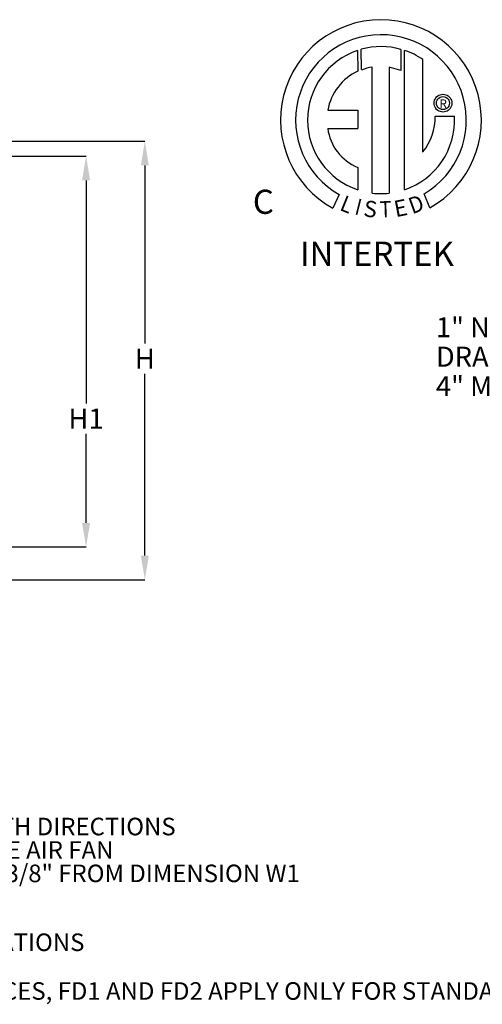
# Model space of a CAD drawing. Units: inches. Extents: x 0.1 to 10.9, y -0.1 to 8.5.
# Drawn here: x 3.8 to 5.8, y 1.5 to 5.6 of the extents above; entities that cross this region are included whole.
import ezdxf
from ezdxf.enums import TextEntityAlignment as Align

# ---------------------------------------------------------------- set-up
doc = ezdxf.new("R2010")
doc.units = ezdxf.units.IN
doc.header["$MEASUREMENT"] = 0
doc.header["$PDSIZE"] = -1
doc.layers.add('FORMAT', color=7, linetype='Continuous')
doc.styles.add('SLDTEXTSTYLE0', font='TXT', dxfattribs={"width": 0.75})
doc.dimstyles.new('SLDDIMSTYLE4', dxfattribs={"dimtxt": 0.083333, "dimasz": 0.1875, "dimexe": 0, "dimexo": 0.0625, "dimgap": 0.020833, "dimtad": 0, "dimtih": 1, "dimtoh": 1, "dimdec": 3, "dimlfac": 26, "dimrnd": 1e-09, "dimzin": 12, "dimdsep": 46, "dimtxsty": 'SLDTEXTSTYLE0', "dimsah": 1, "dimcen": 0.09, "dimadec": 0, "dimazin": 3, "dimtfac": 1, "dimtdec": 3, "dimtofl": 0, "dimtmove": 0, "dimatfit": 3, "dimfxl": 1, "dimfrac": 2, "dimtolj": 1, "dimtzin": 12, "dimarcsym": 0})

# ---------------------------------------------------------------- blocks, each defined once
blk = doc.blocks.new('_D_10')
at = {"layer": 'Defpoints', "color": 0, "transparency": 16777216}
for p in [(2.3146, 5.1309), (4.3553, 5.1309), (3.6571, 3.3109)]:
    blk.add_point(p, dxfattribs=at)
at = {"layer": 'FORMAT', "color": 0, "lineweight": -2, "transparency": 16777216}
for p, q in [((2.3771, 5.1309), (4.3553, 5.1309)), ((4.3553, 5.0309), (4.3553, 4.2907)), ((4.3553, 3.4109), (4.3553, 4.1657)), ((3.7196, 3.3109), (4.3553, 3.3109))]:
    blk.add_line(p, q, dxfattribs=at)
at = {"layer": 'FORMAT', "color": 0, "transparency": 16777216}
for points in [[(4.3386, 5.0309), (4.372, 5.0309), (4.3553, 5.1309)], [(4.3386, 3.4109), (4.372, 3.4109), (4.3553, 3.3109)]]:
    blk.add_solid(points, dxfattribs=at)
at = {"layer": 'FORMAT', "color": 0, "transparency": 16777216, "insert": (4.3553, 4.2699), "char_height": 0.08333, "attachment_point": 2, "style": 'SLDTEXTSTYLE0'}
blk.add_mtext('\\A1;H', dxfattribs=at)
blk = doc.blocks.new('_D_11')
at = {"layer": 'Defpoints', "color": 0, "transparency": 16777216}
for p in [(3.6645, 5.0685), (4.1114, 5.0685), (3.6571, 3.4466)]:
    blk.add_point(p, dxfattribs=at)
at = {"layer": 'FORMAT', "color": 0, "lineweight": -2, "transparency": 16777216}
for p, q in [((3.727, 5.0685), (4.1114, 5.0685)), ((4.1114, 4.9685), (4.1114, 4.042)), ((4.1114, 3.5466), (4.1114, 3.917)), ((3.7196, 3.4466), (4.1114, 3.4466))]:
    blk.add_line(p, q, dxfattribs=at)
at = {"layer": 'FORMAT', "color": 0, "transparency": 16777216}
for points in [[(4.0947, 4.9685), (4.1281, 4.9685), (4.1114, 5.0685)], [(4.0947, 3.5466), (4.1281, 3.5466), (4.1114, 3.4466)]]:
    blk.add_solid(points, dxfattribs=at)
at = {"layer": 'FORMAT', "color": 0, "transparency": 16777216, "insert": (4.1114, 4.0211), "char_height": 0.08333, "attachment_point": 2, "style": 'SLDTEXTSTYLE0'}
blk.add_mtext('\\A1;H1', dxfattribs=at)
blk = doc.blocks.new('SW_NOTE_0_13')
at = {"layer": 'FORMAT', "color": 0, "char_height": 0.083, "attachment_point": 1, "style": 'SLDTEXTSTYLE0'}
for s, insert in [('1" NPT SS EVAPORATOR', (-1.3066, 0.2756)), ("DRAIN (TRAP REQ'D)", (-1.3066, 0.1533)), ('4" MINIMUM TRAP DEPTH', (-1.3066, 0.0309))]:
    blk.add_mtext(s, dxfattribs=dict(at, insert=insert))
blk = doc.blocks.new('SW_NOTE_20')
at = {"layer": 'FORMAT', "color": 0, "attachment_point": 1, "style": 'SLDTEXTSTYLE0'}
for s, insert, char_height in [('ROOF OPENING MUST BE 2" SMALLER THAN CURB DIMENSIONS IN BOTH DIRECTIONS', (0.4202, -0.2845), 0.072917), ('DO NOT OBSTRUCT OUTSIDE AIR INLET, OUTSIDE AIR COIL OR OUTSIDE AIR FAN', (0.4202, -0.3818), 0.072917), ('FLOOR MOUNT ISOLATORS LOCATED 5/8" FROM DIMENSION L1 AND 1 3/8" FROM DIMENSION W1', (0.4202, -0.479), 0.072917), ('ONLY APPLICABLE FOR INDIRECT HEAT OR ELECTRIC HEAT CONFIGURATIONS', (0.4188, -0.7649), 0.072917), ('DIMENSIONS HD1 AND HD2 APPLY ONLY FOR HIGH EFFICIENCY FURNACES, FD1 AND FD2 APPLY ONLY FOR STANDARD EFFICIENCY FURNACES', (0.4188, -0.9672), 0.0729167)]:
    blk.add_mtext(s, dxfattribs=dict(at, insert=insert, char_height=char_height))

msp = doc.modelspace()

# ---------------------------------------------------------------- linework, layer by layer
at = {"linetype": 'Continuous'}
for p, q in [((5.238829, 5.507805), (5.240256, 5.422216)), ((5.254491, 5.428147), (5.254167, 5.512528)), ((5.418133, 5.512504), (5.418133, 5.425187)), ((5.433385, 4.929279), (5.433385, 5.507791)), ((5.299565, 4.915538), (5.299565, 5.438822)), ((5.369165, 5.438031), (5.369165, 4.915139)), ((5.418133, 5.425187), (5.369165, 5.438031)), ((5.509787, 5.08611), (5.509787, 5.469941)), ((5.563176, 5.310985), (5.566885, 5.315307)), ((5.566885, 5.315307), (5.571208, 5.319017)), ((5.571208, 5.319017), (5.576065, 5.322037)), ((5.576065, 5.322037), (5.58138, 5.32429)), ((5.581206, 5.313392), (5.58689, 5.31543)), ((5.58138, 5.32429), (5.587076, 5.325698)), ((5.58689, 5.31543), (5.593074, 5.316146)), ((5.587076, 5.325698), (5.593074, 5.326185)), ((5.593074, 5.326185), (5.599073, 5.325698)), ((5.593074, 5.316146), (5.593074, 5.316146)), ((5.593074, 5.316146), (5.599259, 5.31543)), ((5.599073, 5.325698), (5.604769, 5.32429)), ((5.599259, 5.31543), (5.604943, 5.313392)), ((5.604769, 5.32429), (5.610084, 5.322037)), ((5.610084, 5.322037), (5.614941, 5.319017)), ((5.614941, 5.319017), (5.619264, 5.315307)), ((5.619264, 5.315307), (5.622973, 5.310985)), ((5.556008, 5.289118), (5.556495, 5.295117)), ((5.556495, 5.283119), (5.556008, 5.289118)), ((5.556495, 5.295117), (5.557903, 5.300813)), ((5.557903, 5.277424), (5.556495, 5.283119)), ((5.557903, 5.300813), (5.560156, 5.306128)), ((5.560156, 5.272109), (5.557903, 5.277424)), ((5.560156, 5.306128), (5.563176, 5.310985)), ((5.566047, 5.289118), (5.566763, 5.295303)), ((5.566763, 5.282934), (5.566047, 5.289118)), ((5.566763, 5.295303), (5.568801, 5.300987)), ((5.568801, 5.27725), (5.566763, 5.282934)), ((5.568801, 5.300987), (5.571997, 5.306006)), ((5.571997, 5.272231), (5.568801, 5.27725)), ((5.571997, 5.306006), (5.576187, 5.310195)), ((5.576187, 5.310195), (5.581206, 5.313392)), ((5.604943, 5.313392), (5.609962, 5.310195)), ((5.609962, 5.310195), (5.614152, 5.306006)), ((5.614152, 5.306006), (5.617348, 5.300987)), ((5.617348, 5.27725), (5.614152, 5.272231)), ((5.617348, 5.300987), (5.619386, 5.295303)), ((5.619386, 5.282934), (5.617348, 5.27725)), ((5.619386, 5.295303), (5.620102, 5.289118)), ((5.620102, 5.289118), (5.619386, 5.282934)), ((5.622973, 5.310985), (5.625993, 5.306128)), ((5.625993, 5.306128), (5.628246, 5.300813)), ((5.628246, 5.277424), (5.625993, 5.272109)), ((5.628246, 5.300813), (5.629654, 5.295117)), ((5.629654, 5.283119), (5.628246, 5.277424)), ((5.629654, 5.295117), (5.630141, 5.289118)), ((5.630141, 5.289118), (5.629654, 5.283119)), ((5.11478, 5.25971), (5.23907, 5.25971)), ((5.23907, 5.25971), (5.23907, 5.183795)), ((5.563176, 5.267251), (5.560156, 5.272109)), ((5.561091, 5.235605), (5.640811, 5.235655)), ((5.566885, 5.262929), (5.563176, 5.267251)), ((5.571208, 5.259219), (5.566885, 5.262929)), ((5.576065, 5.2562), (5.571208, 5.259219)), ((5.576187, 5.268041), (5.571997, 5.272231)), ((5.58138, 5.253947), (5.576065, 5.2562)), ((5.581206, 5.264845), (5.576187, 5.268041)), ((5.58689, 5.262807), (5.581206, 5.264845)), ((5.587076, 5.252538), (5.58138, 5.253947)), ((5.593074, 5.262091), (5.58689, 5.262807)), ((5.593074, 5.252052), (5.587076, 5.252538)), ((5.599259, 5.262807), (5.593074, 5.262091)), ((5.599073, 5.252538), (5.593074, 5.252052)), ((5.604769, 5.253947), (5.599073, 5.252538)), ((5.604943, 5.264845), (5.599259, 5.262807)), ((5.610084, 5.2562), (5.604769, 5.253947)), ((5.609962, 5.268041), (5.604943, 5.264845)), ((5.614152, 5.272231), (5.609962, 5.268041)), ((5.614941, 5.259219), (5.610084, 5.2562)), ((5.619264, 5.262929), (5.614941, 5.259219)), ((5.622973, 5.267251), (5.619264, 5.262929)), ((5.625993, 5.272109), (5.622973, 5.267251)), ((5.11478, 5.183795), (5.23907, 5.183795)), ((5.23907, 5.022476), (5.23907, 4.929196)), ((5.162773, 4.90983), (5.136156, 4.85358)), ((5.538615, 4.854719), (5.514838, 4.912948))]:
    msp.add_line(p, q, dxfattribs=at)
for centre, radius, start, end in [((5.335741, 5.218793), 0.416782, 299.12791, 241.343848), ((5.335741, 5.218793), 0.354425, 300.352356, 240.758366), ((5.335758, 5.218805), 0.305032, 74.332645, 105.524392), ((5.335741, 5.218793), 0.304828, 108.537553, 251.540376), ((5.335741, 5.218793), 0.30556, 55.278061, 71.331438), ((5.335741, 5.218793), 0.222983, 99.336807, 111.211409), ((5.335741, 5.218793), 0.224718, 115.144977, 169.50896), ((5.335758, 5.218805), 0.305542, 288.633849, 3.161579), ((5.332706, 5.230837), 0.228434, 320.822372, 1.196125), ((5.316709, 5.210833), 0.203731, 187.626465, 247.599211), ((5.335741, 5.218793), 0.305405, 263.197147, 276.281415)]:
    msp.add_arc(centre, radius, start, end, dxfattribs=at)

# ---------------------------------------------------------------- block references
msp.add_blockref('SW_NOTE_20', (0.107998, 2.60708))
at = {"layer": 'FORMAT'}
msp.add_blockref('SW_NOTE_0_13', (6.870554, 4.1248), dxfattribs=at)

# ---------------------------------------------------------------- texts
msp.add_text('R', height=0.035244).set_placement((5.594302, 5.286979), align=Align.MIDDLE_CENTER)
for s, rotation, width, p, p2 in [('L', 337.821658, 1.00504, (5.160706, 4.846471), (5.20272, 4.829344)), ('D', 19.996232, 1.304983, (5.465582, 4.827707), (5.520941, 4.847852)), ('I', 345.820172, 1.004117, (5.223166, 4.828523), (5.24514, 4.822971)), ('S', 352.818825, 1.205309, (5.260906, 4.819549), (5.314891, 4.812747)), ('T', 1.999633, 1.10379, (5.331198, 4.813838), (5.380996, 4.815577)), ('E', 10.997935, 1.20531, (5.396921, 4.81547), (5.450333, 4.82585))]:
    msp.add_text(s, height=0.067715, rotation=rotation, dxfattribs=dict(width=width)).set_placement(p, p2, align=Align.FIT)
at = {"attachment_point": 1}
for s, insert, char_height in [('C', (4.803718, 4.92981), 0.100249), ('INTERTEK', (4.999217, 4.713981), 0.1002491)]:
    msp.add_mtext_dynamic_manual_height_columns(s, width=4.78918129, gutter_width=8, heights=[0], dxfattribs=dict(at, insert=insert, char_height=char_height))

# ---------------------------------------------------------------- dimensions: what is measured, and where the dimension line sits
at = {"layer": 'FORMAT'}
for base, p1, p2, text, picture, middle in [((4.355289, 5.13089), (3.657061, 3.310922), (2.31463, 5.13089), 'H', '_D_10', (4.355289, 4.228208)), ((4.111386, 5.068505), (3.657061, 3.446614), (3.664502, 5.068505), 'H1', '_D_11', (4.111386, 3.979472))]:
    dim = msp.add_linear_dim(base=base, p1=p1, p2=p2, angle=90, text=text, dimstyle='SLDDIMSTYLE4', override={"dimasz": 0.1, "dimtofl": 0}, dxfattribs=at)
    dim.commit()
    dim.dimension.update_dxf_attribs({"geometry": picture, "text_midpoint": middle, "dimtype": 160})

doc.saveas('drawing.dxf')
